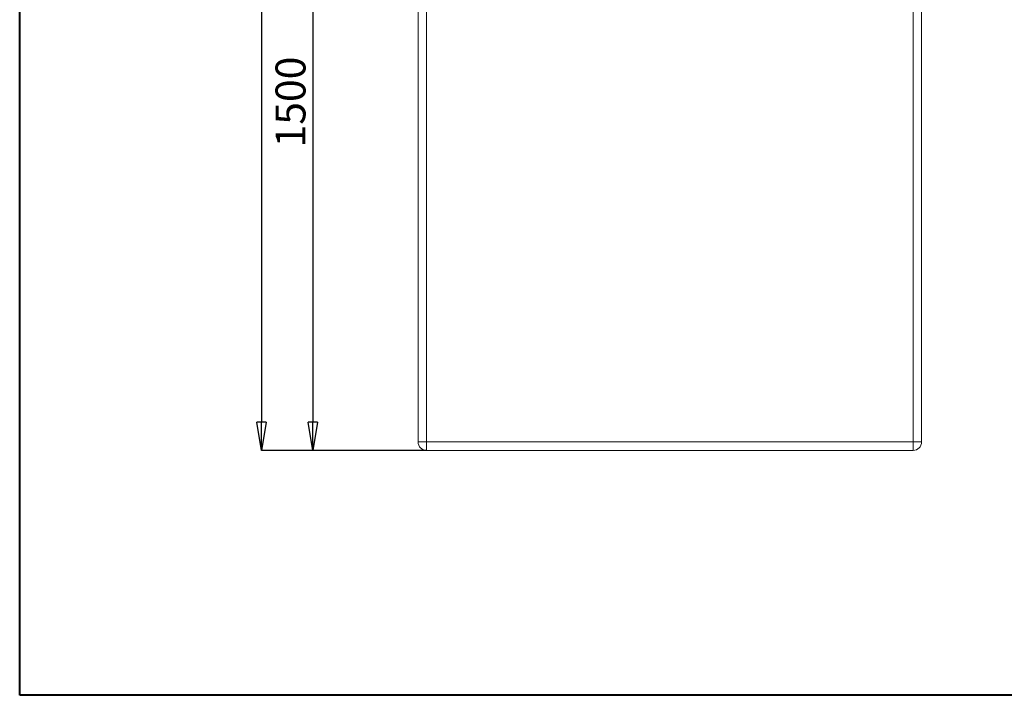
# Model space of a CAD drawing. Units: millimetres. Extents: x 5 to 415, y 5 to 292.
# Drawn here: x 5 to 120, y 5 to 84 of the extents above; entities that cross this region are included whole.
import ezdxf

# ---------------------------------------------------------------- set-up
doc = ezdxf.new("R2010")
doc.units = ezdxf.units.MM
doc.header["$PDSIZE"] = -1
doc.styles.add('SLDTEXTSTYLE0', font='TXT', dxfattribs={"width": 0.75})
doc.dimstyles.new('SLDDIMSTYLE0', dxfattribs={"dimtxt": 3.5, "dimasz": 3.302, "dimexe": 0, "dimexo": 0.0625, "dimgap": 0.875, "dimtad": 2, "dimlfac": 15, "dimrnd": 1e-09, "dimzin": 12, "dimdsep": 46, "dimtxsty": 'SLDTEXTSTYLE0', "dimblk1": 'CLOSED', "dimblk2": 'CLOSED', "dimsah": 1, "dimcen": 0.09, "dimadec": 0, "dimazin": 3, "dimtfac": 1, "dimtofl": 0, "dimtmove": 0, "dimatfit": 3, "dimldrblk": 'CLOSED', "dimfxl": 1, "dimfrac": 2, "dimtolj": 1, "dimtzin": 12, "dimarcsym": 0})

# ---------------------------------------------------------------- blocks, each defined once
blk = doc.blocks.new('_CLOSED')
at = {"color": 0, "linetype": 'ByBlock', "lineweight": -2}
for p, q in [((-1, 0.166667), (0, 0)), ((-1, 0.166667), (-1, -0.166667)), ((0, 0), (-1, -0.166667)), ((0, 0), (-1, 0))]:
    blk.add_line(p, q, dxfattribs=at)
blk = doc.blocks.new('_D_2')
at = {"color": 0, "linetype": 'Continuous', "lineweight": -2}
for p, q in [((101.51, 159.83), (33.24, 159.83)), ((33.24, 156.52), (33.24, 36.88)), ((52.45, 33.58), (33.24, 33.58))]:
    blk.add_line(p, q, dxfattribs=at)
at = {"layer": 'Defpoints', "color": 0}
for p in [(101.58, 159.83), (33.24, 33.58), (52.51, 33.58)]:
    blk.add_point(p, dxfattribs=at)
at = {"color": 0, "lineweight": -2, "xscale": 3.302, "yscale": 3.302, "zscale": 3.302}
for p, rotation in [((33.24, 159.83), 90.0000000000002), ((33.24, 33.58), 270.0000000000002)]:
    blk.add_blockref('_CLOSED', p, dxfattribs=dict(at, rotation=rotation))
at = {"color": 0, "lineweight": 0, "insert": (28.87, 106.03), "char_height": 3.5, "attachment_point": 2, "rotation": 90, "style": 'SLDTEXTSTYLE0'}
blk.add_mtext('\\A1;1893.77', dxfattribs=at)
blk = doc.blocks.new('_D_3')
at = {"color": 0, "linetype": 'Continuous', "lineweight": -2}
for p, q in [((52.85, 133.58), (39.24, 133.58)), ((39.24, 130.27), (39.24, 36.88)), ((52.45, 33.58), (39.24, 33.58))]:
    blk.add_line(p, q, dxfattribs=at)
at = {"layer": 'Defpoints', "color": 0}
for p in [(52.91, 133.58), (39.24, 33.58), (52.51, 33.58)]:
    blk.add_point(p, dxfattribs=at)
at = {"color": 0, "lineweight": -2, "xscale": 3.302, "yscale": 3.302, "zscale": 3.302}
for p, rotation in [((39.24, 133.58), 90.0000000000002), ((39.24, 33.58), 270.0000000000002)]:
    blk.add_blockref('_CLOSED', p, dxfattribs=dict(at, rotation=rotation))
at = {"color": 0, "lineweight": 0, "insert": (34.87, 74.24), "char_height": 3.5, "attachment_point": 2, "rotation": 90, "style": 'SLDTEXTSTYLE0'}
blk.add_mtext('\\A1;1500', dxfattribs=at)

msp = doc.modelspace()

# ---------------------------------------------------------------- linework, layer by layer
at = {"color": 7, "linetype": 'Continuous', "lineweight": 40}
for p, q in [((5, 5), (5, 292)), ((415, 5), (5, 5))]:
    msp.add_line(p, q, dxfattribs=at)
at = {"color": 7, "linetype": 'Continuous', "lineweight": 15}
for p, q in [((51.50955, 34.575), (51.50955, 132.90834)), ((52.50955, 132.90834), (52.50955, 34.575)), ((109.30955, 34.575), (109.30955, 132.90834)), ((110.30955, 132.90834), (110.30955, 34.575)), ((51.50955, 34.575), (52.50955, 34.575)), ((52.50955, 34.575), (109.30955, 34.575)), ((52.50955, 33.575), (52.50955, 34.575)), ((109.30955, 33.575), (109.30955, 34.575)), ((110.30955, 34.575), (109.30955, 34.575)), ((109.30955, 33.575), (52.50955, 33.575))]:
    msp.add_line(p, q, dxfattribs=at)
for centre, start, end in [((52.50955, 34.575), 180, 270), ((109.30955, 34.575), 270, 0)]:
    msp.add_arc(centre, 1, start, end, dxfattribs=at)

# ---------------------------------------------------------------- dimensions: what is measured, and where the dimension line sits
at = {"color": 7, "linetype": 'Continuous', "lineweight": 0}
for base, p1, picture, middle in [((33.24289, 33.575), (101.57622, 159.8266), '_D_2', (33.24289, 106.03414)), ((39.24289, 33.575), (52.90955, 133.575), '_D_3', (39.24289, 74.24167))]:
    dim = msp.add_linear_dim(base=base, p1=p1, p2=(52.50955, 33.575), angle=90, dimstyle='SLDDIMSTYLE0', dxfattribs=at)
    dim.commit()
    dim.dimension.update_dxf_attribs({"geometry": picture, "text_midpoint": middle, "dimtype": 160})

doc.saveas('drawing.dxf')
